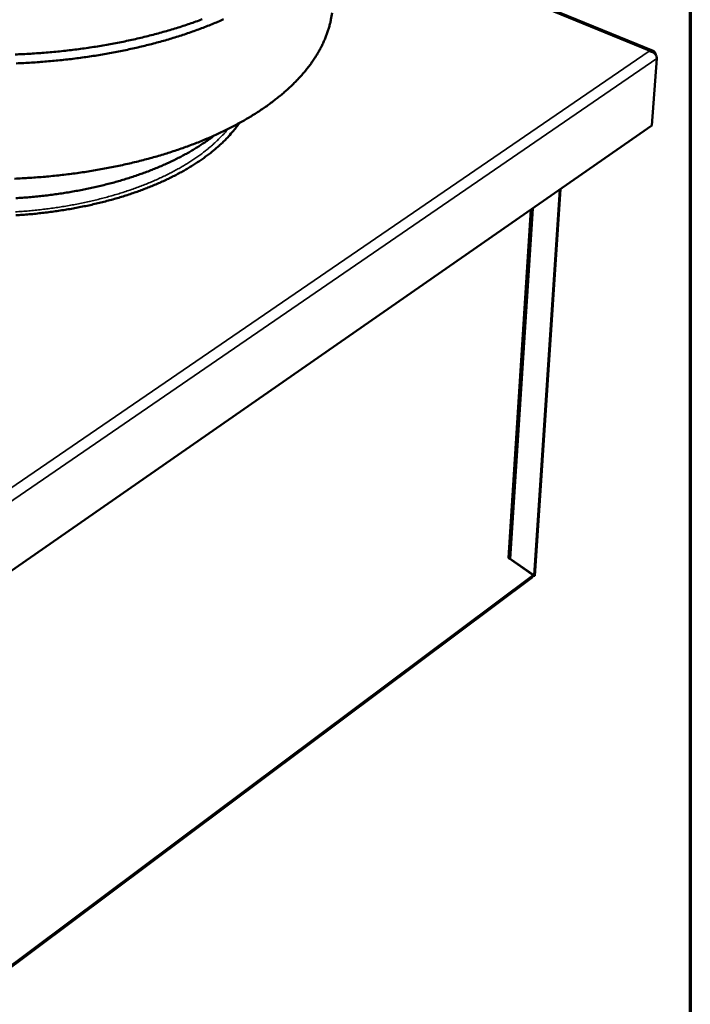
# Model space of a CAD drawing. Units: millimetres. Extents: x 65 to 5840, y 100 to 4100.
# Drawn here: x 5319 to 5840, y 2832 to 3597 of the extents above; entities that cross this region are included whole.
import ezdxf

# ---------------------------------------------------------------- set-up
doc = ezdxf.new("R2010")
doc.units = ezdxf.units.MM
doc.header["$LTSCALE"] = 20
for name, color, linetype, lineweight in [('Border (ISO)', 7, 'Continuous', 70), ('Symbol (ISO)', 7, 'Continuous', 25), ('Visible (ISO)', 7, 'Continuous', 50), ('Visible Narrow (ISO)', 7, 'Continuous', 35)]:
    doc.layers.add(name, color=color, linetype=linetype, lineweight=lineweight)
doc.styles.add('Note Text (ISO)', font='tahoma.ttf')

# ---------------------------------------------------------------- blocks, each defined once
blk = doc.blocks.new('Borders Default Border')
at = {"layer": 'Border (ISO)', "flags": 128}
blk.add_lwpolyline([(5, 5), (5, 205), (292, 205), (292, 5), (5, 5)], dxfattribs=at)

msp = doc.modelspace()

# ---------------------------------------------------------------- linework, layer by layer
at = {"layer": 'Visible (ISO)'}
for p, q in [((5811.15, 3572.54), (5565.13, 3673.28)), ((5808.14, 3572.38), (5808.05, 3572.65)), ((5813.95, 3566.68), (5810.07, 3514.49)), ((5810.07, 3514.49), (5050.19, 2986.57)), ((5739.2, 3465.25), (5719.17, 3164.82)), ((5716.01, 3449.14), (5698.65, 3178.59)), ((5717.57, 3450.23), (5700.06, 3177.93)), ((5700.06, 3177.93), (5698.65, 3178.59)), ((5698.65, 3178.59), (5717.08, 3165.76)), ((5700.06, 3177.93), (5718.48, 3165.11)), ((5300.84, 2852.49), (5717.06, 3163.51)), ((5717.08, 3165.76), (5717.77, 3165.44)), ((5717.7, 3164.33), (5717.91, 3164.49)), ((5717.91, 3164.49), (5717.75, 3164.45)), ((5717.77, 3165.44), (5718.48, 3165.11)), ((5717.91, 3164.49), (5718.43, 3164.62))]:
    msp.add_line(p, q, dxfattribs=at)
at = {"layer": 'Visible (ISO)', "flags": 128}
for points in [[(5314.87, 3473.29, 0.002832), (5320.86, 3473.58, 0.002867), (5326.8, 3473.93, 0.002854), (5332.76, 3474.35, 0.0029), (5338.65, 3474.83, 0.002883), (5344.57, 3475.39, 0.002941), (5350.4, 3476, 0.00292), (5356.27, 3476.69, 0.002992), (5362.03, 3477.44, 0.002967), (5367.83, 3478.26, 0.003052), (5373.52, 3479.13, 0.003022), (5379.24, 3480.09, 0.003121), (5384.83, 3481.09, 0.003087), (5390.47, 3482.17, 0.003202), (5395.95, 3483.29, 0.003163), (5401.49, 3484.5, 0.003293), (5406.86, 3485.75, 0.003249), (5412.29, 3487.08, 0.003397), (5417.54, 3488.44, 0.003347), (5422.85, 3489.9, 0.003513), (5427.96, 3491.38, 0.003457), (5433.14, 3492.95, 0.003644), (5438.11, 3494.54, 0.003581), (5443.14, 3496.23, 0.00379), (5447.96, 3497.93, 0.00372), (5452.85, 3499.73, 0.003952), (5457.51, 3501.53, 0.003874), (5462.23, 3503.45, 0.004133), (5466.72, 3505.35, 0.004046), (5471.27, 3507.37, 0.004333), (5475.58, 3509.36, 0.004237), (5479.96, 3511.48, 0.004554), (5484.09, 3513.57, 0.004448), (5488.27, 3515.79, 0.004797), (5492.21, 3517.96, 0.004681), (5496.2, 3520.27, 0.005064), (5499.94, 3522.53, 0.004937), (5503.73, 3524.92, 0.005357), (5507.27, 3527.26, 0.005218), (5510.85, 3529.74, 0.005676), (5514.18, 3532.15, 0.005525), (5517.54, 3534.7, 0.006021), (5520.65, 3537.18, 0.005859), (5523.79, 3539.81, 0.006393), (5526.69, 3542.35, 0.00622), (5529.6, 3545.04, 0.006789), (5532.28, 3547.65, 0.006606), (5534.96, 3550.4, 0.007207), (5537.41, 3553.06, 0.007016), (5539.84, 3555.86, 0.007641), (5542.07, 3558.57, 0.007445), (5544.26, 3561.43, 0.008083), (5546.26, 3564.18, 0.007887), (5548.21, 3567.08, 0.008523), (5549.97, 3569.88, 0.008332), (5551.67, 3572.8, 0.008949), (5553.19, 3575.64, 0.00877), (5554.64, 3578.59, 0.009343), (5555.93, 3581.47, 0.009183), (5557.13, 3584.44, 0.009689), (5558.17, 3587.35, 0.009557), (5559.12, 3590.33, 0.009969), (5559.93, 3593.26, 0.009871), (5560.62, 3596.25, 0.010166), (5560.77, 3597.03, 0.001521), (5561.63, 3602.2, 0.018858)], [(5315.32, 3569.8, 0.002744), (5321.37, 3570.06, 0.002733), (5327.45, 3570.4, 0.00277), (5333.46, 3570.79, 0.002757), (5339.5, 3571.26, 0.002805), (5345.46, 3571.78, 0.002788), (5351.45, 3572.38, 0.002848), (5357.35, 3573.03, 0.002827), (5363.28, 3573.76, 0.0029), (5369.11, 3574.54, 0.002875), (5374.97, 3575.4, 0.002961), (5380.71, 3576.3, 0.002931), (5386.5, 3577.29, 0.003032), (5392.14, 3578.31, 0.002997), (5397.84, 3579.42, 0.003113), (5403.37, 3580.57, 0.003074), (5408.96, 3581.8, 0.003206), (5414.38, 3583.07, 0.003161), (5419.86, 3584.42, 0.00331), (5425.15, 3585.8, 0.00326), (5430.51, 3587.27, 0.003428), (5435.66, 3588.76, 0.003371), (5440.88, 3590.35, 0.00356), (5445.89, 3591.95, 0.003496), (5450.96, 3593.65, 0.003707), (5455.82, 3595.35, 0.003636), (5460.74, 3597.16, 0.003871)], [(5477.37, 3597.12, -0.004051), (5472.99, 3595.22, -0.00379), (5468.37, 3593.31, -0.003869), (5463.83, 3591.5, -0.003633), (5459.05, 3589.68, -0.003705), (5454.34, 3587.97, -0.003493), (5449.41, 3586.26, -0.003557), (5444.55, 3584.64, -0.003366), (5439.47, 3583.04, -0.003424), (5434.47, 3581.53, -0.003254), (5429.26, 3580.03, -0.003305), (5424.12, 3578.63, -0.003153), (5418.79, 3577.25, -0.003199), (5413.51, 3575.96, -0.003064), (5408.07, 3574.69, -0.003104), (5402.68, 3573.51, -0.002986), (5397.13, 3572.36, -0.003021), (5391.64, 3571.3, -0.002917), (5386, 3570.27, -0.002948), (5380.4, 3569.32, -0.002858), (5374.68, 3568.42, -0.002885), (5369, 3567.59, -0.002807), (5363.2, 3566.81, -0.00283), (5357.44, 3566.1, -0.002765), (5351.58, 3565.45, -0.002784), (5345.76, 3564.87, -0.002731), (5339.85, 3564.34, -0.002746), (5333.97, 3563.88, -0.002704), (5328.02, 3563.48, -0.002716), (5322.1, 3563.15, -0.002685), (5316.13, 3562.87, -0.002694)], [(5489.64, 3516.53, -0.008131), (5487.23, 3513.21, -0.015544), (5485.89, 3511.54, -0.000996), (5482.15, 3507.18, -0.008124), (5481.68, 3506.65, -0.00739), (5479.35, 3504.19, -0.007615), (5477.02, 3501.87, -0.00692), (5474.46, 3499.47, -0.007133), (5471.91, 3497.21, -0.006484), (5469.13, 3494.87, -0.006682), (5466.37, 3492.67, -0.006084), (5463.37, 3490.41, -0.006266), (5460.41, 3488.29, -0.005719), (5457.2, 3486.1, -0.005886), (5454.04, 3484.05, -0.005388), (5450.63, 3481.95, -0.005539), (5447.27, 3479.99, -0.00509), (5443.67, 3477.98, -0.005226), (5440.12, 3476.09, -0.004821), (5436.34, 3474.18, -0.004944), (5432.61, 3472.38, -0.004581), (5428.65, 3470.57, -0.004691), (5424.75, 3468.87, -0.004366), (5420.63, 3467.16, -0.004465), (5416.56, 3465.55, -0.004176), (5412.28, 3463.95, -0.004263), (5408.06, 3462.45, -0.004006), (5403.63, 3460.96, -0.004084), (5399.27, 3459.57, -0.003857), (5394.71, 3458.2, -0.003925), (5390.21, 3456.92, -0.003726), (5385.52, 3455.66, -0.003786), (5380.89, 3454.5, -0.003611), (5376.1, 3453.36, -0.003664), (5371.35, 3452.32, -0.003512), (5366.46, 3451.31, -0.003557), (5361.61, 3450.38, -0.003427), (5356.62, 3449.5, -0.003466), (5351.68, 3448.7, -0.003356), (5346.62, 3447.94, -0.003388), (5341.6, 3447.27, -0.003297), (5336.48, 3446.65, -0.003324), (5331.39, 3446.1, -0.003251), (5326.21, 3445.61, -0.003272), (5321.06, 3445.19, -0.003216), (5315.85, 3444.83, -0.003231)], [(5315.93, 3458.14, 0.00316), (5321.08, 3458.48, 0.003143), (5326.25, 3458.89, 0.003203), (5331.35, 3459.36, 0.003181), (5336.48, 3459.9, 0.003257), (5341.53, 3460.49, 0.003229), (5346.6, 3461.15, 0.003323), (5351.58, 3461.87, 0.00329), (5356.59, 3462.66, 0.003401), (5361.47, 3463.5, 0.003362), (5366.41, 3464.41, 0.003493), (5371.2, 3465.37, 0.003447), (5376.05, 3466.41, 0.003598), (5380.74, 3467.48, 0.003546), (5385.48, 3468.64, 0.003719), (5390.05, 3469.82, 0.00366), (5394.68, 3471.1, 0.003857), (5399.13, 3472.39, 0.003789), (5403.64, 3473.78, 0.004012), (5407.96, 3475.19, 0.003936), (5412.33, 3476.69, 0.004188), (5416.5, 3478.19, 0.004102), (5420.73, 3479.8, 0.004385), (5424.75, 3481.41, 0.004289), (5428.83, 3483.12, 0.004605), (5432.68, 3484.82, 0.004498), (5436.6, 3486.63, 0.00485), (5440.29, 3488.43, 0.004731), (5444.03, 3490.33, 0.005123), (5447.54, 3492.21, 0.004991), (5451.11, 3494.21, 0.005426), (5454.43, 3496.17, 0.00528), (5457.81, 3498.26, 0.00576), (5458.33, 3498.59, 0.000511), (5464.13, 3502.46, 0.011215), (5466.17, 3503.89, 0.005768), (5470.04, 3506.81)], [(5717.06, 3163.51, 0.038042), (5717.3, 3163.73, 0.038042), (5717.5, 3163.97, 0.040028), (5717.67, 3164.26, 0.040028), (5717.79, 3164.57)]]:
    msp.add_lwpolyline(points, format="xyb", dxfattribs=at)
at = {"layer": 'Visible (ISO)'}
for points, knots in [([(5813.11, 3569.5), (5813.11, 3571.12), (5812.08, 3572.41), (5810.49, 3572.74), (5809.75, 3572.9), (5808.91, 3572.87), (5808.05, 3572.65)], [-3.080184, -3.080184, -3.080184, -3.080184, -2.04607, -2.04607, -2.04607, -1.570796, -1.570796, -1.570796, -1.570796]), ([(5808.14, 3572.38), (5810.39, 3572.06), (5812.51, 3570.69), (5813.43, 3568.98), (5813.82, 3568.23), (5814, 3567.44), (5813.95, 3566.68)], [1.570796, 1.570796, 1.570796, 1.570796, 2.666319, 2.666319, 2.666319, 3.141593, 3.141593, 3.141593, 3.141593]), ([(5717.41, 3164.79), (5717.45, 3164.91), (5717.46, 3165.03), (5717.38, 3165.35), (5717.26, 3165.54), (5717.08, 3165.76)], [0.067192, 0.067192, 0.067192, 0.067192, 0.117216, 0.117216, 0.1876024, 0.1876024, 0.1876024, 0.1876024]), ([(5718.48, 3165.11), (5718.67, 3165.04), (5718.83, 3164.99), (5719.14, 3164.87), (5719.21, 3164.84), (5719.1, 3164.77), (5718.96, 3164.74), (5718.74, 3164.69)], [0, 0, 0, 0, 0.0538378, 0.0538378, 0.1483094, 0.1483094, 0.226039, 0.226039, 0.226039, 0.226039])]:
    msp.add_open_spline(points, degree=3, knots=knots, dxfattribs=at)
msp.add_open_spline([(5718.74, 3164.69), (5718.64, 3164.68), (5718.54, 3164.65), (5718.43, 3164.62)], degree=3, dxfattribs=at)
at = {"layer": 'Visible Narrow (ISO)'}
for p, q in [((5808.05, 3572.65), (5565.08, 3672.18)), ((5046.54, 3051.67), (5808.14, 3572.38)), ((5813.95, 3566.68), (5049.49, 3042.63)), ((5718.48, 3165.11), (5738.43, 3464.72)), ((5717.42, 3164.89), (5301.51, 2854.18))]:
    msp.add_line(p, q, dxfattribs=at)
at = {"layer": 'Visible Narrow (ISO)', "flags": 128}
msp.add_lwpolyline([(5315.63, 3447.51, 0.003296), (5320.75, 3447.86, 0.003277), (5325.9, 3448.29, 0.003345), (5330.97, 3448.78, 0.00332), (5336.08, 3449.34, 0.003406), (5341.08, 3449.95, 0.003375), (5346.13, 3450.64, 0.00348), (5351.06, 3451.39, 0.003442), (5356.03, 3452.21, 0.003568), (5360.87, 3453.08, 0.003524), (5365.76, 3454.03, 0.003671), (5370.51, 3455.02, 0.00362), (5375.3, 3456.1, 0.00379), (5379.93, 3457.21, 0.003731), (5384.62, 3458.41, 0.003927), (5389.12, 3459.64, 0.00386), (5393.69, 3460.96, 0.004083), (5398.06, 3462.3, 0.004006), (5402.5, 3463.74, 0.00426), (5406.73, 3465.19, 0.004173), (5411.02, 3466.74, 0.00446), (5415.1, 3468.3, 0.004362), (5419.24, 3469.96, 0.004685), (5423.16, 3471.62, 0.004575), (5427.13, 3473.39, 0.004937), (5430.88, 3475.14, 0.004814), (5434.68, 3477.01, 0.005218), (5438.24, 3478.85, 0.005081), (5441.87, 3480.82, 0.005532), (5445.24, 3482.75, 0.00538), (5448.67, 3484.81, 0.005879), (5451.86, 3486.82, 0.005711), (5455.09, 3488.97, 0.006262), (5458.07, 3491.06, 0.006078), (5461.09, 3493.28, 0.006682), (5463.87, 3495.44, 0.006481), (5466.68, 3497.75, 0.007138), (5469.24, 3499.97, 0.006922), (5471.83, 3502.34, 0.007628), (5472.32, 3502.82, 0.000883), (5476.53, 3507.06, 0.014663), (5478.04, 3508.67, 0.007637), (5480.79, 3511.89)], format="xyb", dxfattribs=at)

# ---------------------------------------------------------------- block references
at = {"xscale": 20, "yscale": 20, "zscale": 20}
msp.add_blockref('Borders Default Border', (0, 0), dxfattribs=at)

# ---------------------------------------------------------------- texts
at = {"layer": 'Symbol (ISO)', "insert": (4403.6, 1882.29), "char_height": 40, "width": 2833.5618, "attachment_point": 4, "line_spacing_factor": 0.987884, "style": 'Note Text (ISO)'}
msp.add_mtext('{\\fTahoma|b1|i0;\\H40.0000;\\LMoffat Specification \\P\\fTahoma|b1|i0;\\H40.0000;\\L\\P\\l\\fTahoma|b0|i0;\\H40.0000;\\LDry Heat\\P\\l\\fTahoma|b0|i0;\\H40.0000;Bainmarie Well\\fTahoma|b1|i0;\\H40.0000;\\L\\P\\fTahoma|b1|i0;\\H40.0000;\\L\\P\\l\\fTahoma|b0|i0;\\H40.0000;\\LDimensions\\l\\fTahoma|b0|i0;\\H40.0000;\\P\\fTahoma|b0|i0;\\H40.0000;Width - 550mm\\P\\fTahoma|b0|i0;\\H40.0000;Depth - 455mm\\P\\fTahoma|b0|i0;\\H40.0000;Height - 269mm\\P\\fTahoma|b0|i0;\\H40.0000;Weight - 8kg\\P\\fTahoma|b1|i0;\\H40.0000;\\L\\P\\l\\fTahoma|b0|i0;\\H40.0000;\\LPower Rating\\P\\l\\fTahoma|b0|i0;\\H40.0000;0.70 kw\\P\\fTahoma|b0|i0;\\H40.0000;complete with a 2m long cord set & 13amp plug\\P\\fTahoma|b0|i0;\\H40.0000;Solid state heating element\\fTahoma|b1|i0;\\H40.0000;\\L\\P\\fTahoma|b1|i0;\\H40.0000;\\L\\P\\l\\fTahoma|b0|i0;\\H40.0000;\\LMaterials\\l\\fTahoma|b0|i0;\\H40.0000;\\P\\fTahoma|b0|i0;\\H40.0000;1.2mm 304 Grade St/ Steel Top & Supports\\P\\fTahoma|b0|i0;\\H40.0000;0.7mm 430 Grade St/ Steel Internal Structure\\P\\fTahoma|b0|i0;\\H40.0000;\\P\\fTahoma|b0|i0;\\H40.0000;\\LInstallation\\P\\l\\fTahoma|b0|i0;\\H40.0000;Counter Top Flush Fit Cut Out Dimensions\\P\\fTahoma|b0|i0;\\H40.0000;556mm x 461mm x 25mm\\P\\fTahoma|b0|i0;\\H40.0000;Counter Support Cut Out Dimensions\\P\\fTahoma|b0|i0;\\H40.0000;515mm x 420mm\\P\\fTahoma|b0|i0;\\H40.0000;\\P\\fTahoma|b0|i0;\\H40.0000;\\LAccessories\\l\\fTahoma|b0|i0;\\H40.0000;\\P\\fTahoma|b0|i0;\\H40.0000;Two Stainless steel Pots with lids\\P\\fTahoma|b0|i0;\\H40.0000;2 x 4 litre capacity\\P\\fTahoma|b0|i0;\\H40.0000;Removable Drip Tray with Perforated lid}', dxfattribs=at)

doc.saveas('drawing.dxf')
